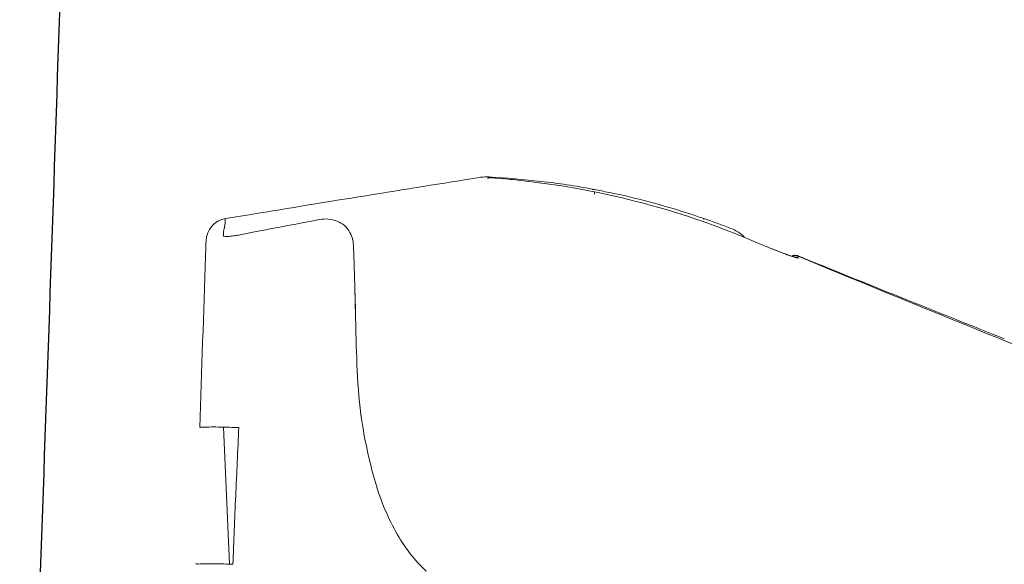
# Model space of a CAD drawing. Units: inches. Extents: x 3221 to 4180, y 113 to 641.
# Drawn here: x 3273 to 3316, y 282 to 306 of the extents above; entities that cross this region are included whole.
import ezdxf

# ---------------------------------------------------------------- set-up
doc = ezdxf.new("R2010")
doc.units = ezdxf.units.IN
doc.header["$MEASUREMENT"] = 0
doc.layers.add('1', color=7, linetype='Continuous')
doc.layers.add('203', color=7, linetype='Continuous')

# ---------------------------------------------------------------- blocks, each defined once
blk = doc.blocks.new('C2')
at = {"layer": '1', "color": 0, "linetype": 'Continuous', "lineweight": 18}
for p, q in [((4557.36, 213.92), (4557.36, 214.27)), ((4509.65, 210.76), (4512.95, 211.3)), ((4507.12, 207.57), (4507.13, 207.78)), ((4507.12, 207.43), (4507.12, 207.57)), ((4507.13, 207.78), (4507.14, 207.88)), ((4507.08, 206.29), (4507.09, 206.47)), ((4507.08, 206.17), (4507.08, 206.29)), ((4507.09, 206.69), (4507.1, 206.88)), ((4507.09, 206.64), (4507.09, 206.69)), ((4507.09, 206.47), (4507.09, 206.64)), ((4507.1, 206.88), (4507.11, 207.08)), ((4507.11, 207.27), (4507.12, 207.43)), ((4507.11, 207.08), (4507.11, 207.27)), ((4507.07, 206.03), (4507.08, 206.17)), ((4507.07, 205.87), (4507.07, 206.03)), ((4582.06, 206.17), (4582.09, 206.16)), ((4582.09, 206.16), (4582.13, 206.15)), ((4582.13, 206.15), (4582.16, 206.14)), ((4582.16, 206.14), (4582.19, 206.13)), ((4582.19, 206.13), (4582.22, 206.11)), ((4582.22, 206.11), (4582.26, 206.1)), ((4582.26, 206.1), (4582.29, 206.09)), ((4582.29, 206.09), (4582.32, 206.08)), ((4582.32, 206.08), (4582.35, 206.07)), ((4582.35, 206.07), (4582.38, 206.06)), ((4509.41, 183.77), (4510.18, 166.07))]:
    blk.add_line(p, q, dxfattribs=at)
for centre, radius, start, end in [((5327.73, -4737.22), 5015.15, 99.00621, 99.17804), ((4543.43, 211.14), 5.02, 86.6463, 99.0062), ((4543.85, 215.05), 1, 104.2539, 109.0057), ((4543.85, 215.04), 1, 99.5131, 104.2539), ((4543.85, 215.05), 1, 85.258, 99.5066), ((4536.46, 92.13), 124.23, 83.5342, 86.6463), ((4543.98, 216.04), 0.0536, 56.8059, 174.1488), ((4544.2, 216.37), 0.34, 236.8059, 265.8635), ((4537.09, 118.07), 98.21, 85.0787, 85.8635), ((4537.82, 126.49), 89.77, 84.2201, 85.0787), ((4535.88, 107.38), 108.97, 75.7281, 84.2201), ((4539.77, 121.39), 94.79, 79.4561, 83.5342), ((4557.18, 214.57), 0.0587, 179.9999, 288.6318), ((4557.29, 214.22), 0.312, 79.2401, 108.6318), ((4535.96, 101.95), 114.59, 78.7615, 79.2401), ((4538.32, 113.84), 102.46, 78.2263, 78.7615), ((4538.76, 115.95), 100.32, 75.1668, 78.2263), ((5327.73, -4737.24), 5015.17, 99.17804, 99.34987), ((4537.41, 113.38), 102.78, 66.7268, 75.7281), ((4538.77, 115.97), 100.29, 72.1064, 75.1668), ((4538.11, 113.93), 102.43, 71.5791, 72.1064), ((4510.14, 207.79), 3.01, 99.388, 178.0077), ((4534.3, 102.49), 114.49, 71.1073, 71.5791), ((4571.27, 210.51), 0.326, 41.2153, 71.1073), ((4571.55, 210.75), 0.0463, 221.2153, 345.1061), ((4538.73, 115.87), 100.4, 69.8947, 70.8958), ((4538.81, 116.09), 100.17, 68.8913, 69.8947), ((4572.34, 202.94), 7.07, 59.6003, 68.8913), ((4574.4, 206.45), 3, 37.9099, 59.6003), ((4619.31, 303.79), 104.49, 246.7268, 247.4258), ((4610.34, 282.21), 81.13, 247.4258, 248.326), ((4621.53, 310.25), 111.32, 248.2843, 249.0118), ((4590.66, 229.77), 25.12, 249.0118, 252.2347), ((10521.69, -1.33), 6018.19, 178.02694, 178.237873), ((4583.32, 205.01), 1, 107.2812, 117.1119), ((4582.63, 204.71), 1.2, 61.5181, 72.2347), ((4583.32, 205.01), 1, 102.3566, 107.286), ((4583.32, 205), 1, 97.4471, 102.3566), ((4583.32, 205.01), 1, 87.6006, 97.4433), ((4583.35, 206.04), 0.311, 241.5181, 281.2021), ((4583.32, 205), 1, 82.6925, 87.6043), ((4583.32, 205.01), 1, 77.7636, 82.6925), ((4583.32, 205), 1, 72.8536, 77.7636), ((4583.32, 205.01), 1, 67.9306, 72.8536), ((6642.6, 5284.18), 5479.75, 247.93058, 248.23114), ((4506.42, 183.72), 0.0789, 71.2909, 178.2379), ((4506.63, 184.33), 0.556, 251.2909, 272.9931), ((4508.16, 155.01), 28.8, 88.3115, 92.9931), ((4454.78, -1655.66), 1840.26, 88.23825, 88.31154), ((-112290.84, 5367), 116917.16, 357.454747, 357.459079), ((5904.17, 112.96), 1394.58, 177.45475, 177.81792), ((4505.9, 166.05), 0.0765, 71.2575, 178.4062), ((4506.1, 166.63), 0.537, 251.2575, 273.0837), ((4507.63, 138.18), 27.95, 88.4968, 93.0837), ((4471.17, -1251.38), 1417.99, 88.40634, 88.4968)]:
    blk.add_arc(centre, radius, start, end, dxfattribs=at)
at = {"layer": '203', "color": 0, "linetype": 'Continuous', "lineweight": 13}
for p, q in [((4518.74, 210.05), (4519.76, 210.25)), ((4519.76, 210.25), (4520.79, 210.44)), ((4520.79, 210.44), (4521.82, 210.64)), ((4511.56, 208.67), (4512.59, 208.87)), ((4512.59, 208.87), (4513.61, 209.07)), ((4513.61, 209.07), (4514.64, 209.26)), ((4514.64, 209.26), (4515.66, 209.46)), ((4515.66, 209.46), (4516.69, 209.66)), ((4516.69, 209.66), (4517.71, 209.86)), ((4517.71, 209.86), (4518.74, 210.05)), ((4526.22, 207.1), (4526.25, 206.06)), ((4526.36, 201.92), (4526.25, 206.06)), ((4583.7, 205.88), (4587.73, 204.22)), ((4583.71, 205.67), (4583.7, 205.85)), ((4526.36, 201.92), (4526.41, 199.85)), ((4526.38, 201.81), (4526.45, 199.01)), ((4526.41, 199.85), (4526.49, 196.74))]:
    blk.add_line(p, q, dxfattribs=at)
for centre, radius, start, end in [((4542.71, 216), 1.02, 5.4404, 8.337), ((4546.83, 216.4), 3.12, 185.4404, 186.3916), ((4507.75, 210.14), 1.84, 346.7167, 3.1315), ((4511.12, 210.32), 1.53, 163.4369, 183.1315), ((4522.57, 206.55), 4.16, 68.8341, 100.4205), ((4522.9, 207.4), 3.25, 28.9851, 68.8341), ((4503.07, 209.19), 6.33, 354.1091, 358.3313), ((4511.05, 208.95), 1.65, 162.2916, 178.3313), ((4504.3, 211.08), 5.43, 342.5558, 343.949), ((4506.89, 210.34), 2.73, 343.949, 346.7167), ((4522.56, 207.21), 3.64, 13.5932, 28.9851), ((4509.41, 208.54), 0.0457, 176.7856, 251.5135), ((4509.59, 209.07), 0.605, 251.5135, 258.1217), ((4509.75, 209.86), 1.42, 258.1217, 274.2121), ((4508.24, 230.49), 22.1, 274.2121, 275.2499), ((4509.25, 219.5), 11.06, 275.2499, 278.6629), ((4508.33, 225.49), 17.13, 278.6629, 280.8682), ((4521.53, 206.96), 4.69, 1.6226, 13.5932), ((4655.31, 395.38), 202.9, 248.326, 248.778), ((4587.94, 221.88), 16.78, 248.778, 254.2379), ((4583.32, 204.95), 1, 67.6544, 112.3073), ((4583.32, 204.75), 1, 80.3543, 93.4205), ((4583.32, 204.95), 1, 67.5731, 89.9384), ((4585.21, 212.2), 6.72, 254.2379, 255.3305), ((4583.32, 204.75), 1, 67.2851, 80.3543), ((4583.85, 207.01), 1.35, 255.3305, 260.7497), ((4583.57, 205.32), 0.356, 71.4029, 80.7497), ((4583.69, 205.67), 0.02, 251.4029, 2.3295), ((4582.76, 205.81), 0.944, 4.1436, 7.7621), ((6458.92, 4757.02), 4922.33, 247.6575, 247.88582), ((4840.15, 204.95), 313.77, 181.4985, 182.6827), ((5271.34, 1834.44), 1767.68, 247.88582, 248.52162), ((4581.76, 192.84), 55.09, 182.6827, 189.4194), ((4589.7, 194.16), 63.15, 189.4194, 196.1263), ((4558.85, 185.24), 31.03, 196.1263, 209.7247), ((4549.32, 179.8), 20.06, 209.7247, 226.9215)]:
    blk.add_arc(centre, radius, start, end, dxfattribs=at)

msp = doc.modelspace()

# ---------------------------------------------------------------- linework, layer by layer
at = {"color": 7, "linetype": 'Continuous', "lineweight": 25}
msp.add_open_spline([(3273.453, 257.581), (3274.062, 274.074), (3275.276, 306.947), (3276.192, 339.83), (3276.649, 356.215)], degree=3, knots=[0, 0, 0, 0, 0.501707, 1, 1, 1, 1], dxfattribs=at)

# ---------------------------------------------------------------- block references
at = {"color": 7, "linetype": 'ByBlock', "lineweight": 18, "xscale": 0.3312356784603575, "yscale": 0.3312356784603575, "zscale": 0.3312356784603575}
msp.add_blockref('C2', (1788.511, 227.277), dxfattribs=at)

doc.saveas('drawing.dxf')
